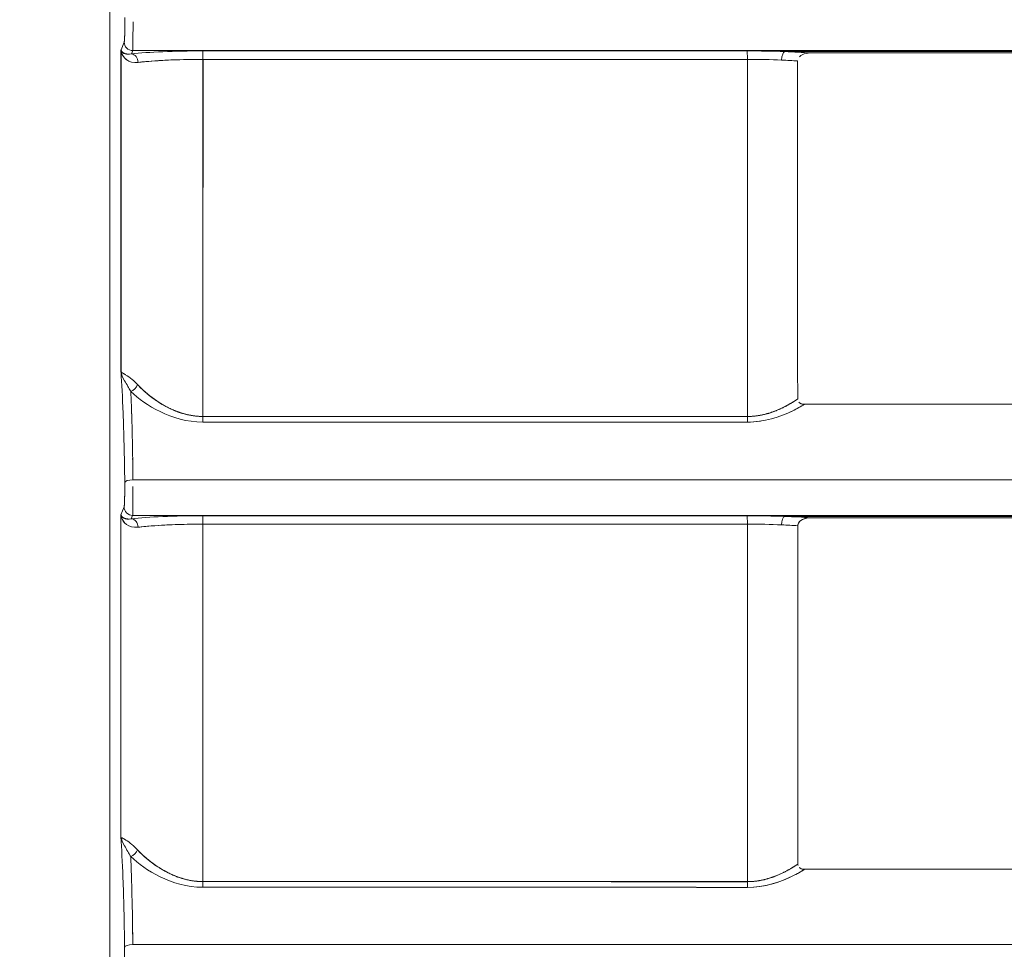
# Model space of a CAD drawing. Units: inches. Extents: x 819 to 2499, y 2 to 1190.
# Drawn here: x 1468 to 1497, y 393 to 420 of the extents above; entities that cross this region are included whole.
import ezdxf

# ---------------------------------------------------------------- set-up
doc = ezdxf.new("R2010")
doc.units = ezdxf.units.IN
doc.header["$MEASUREMENT"] = 0
doc.layers.add('Dimensions', color=7, linetype='Continuous')
doc.styles.get("Standard").update_dxf_attribs({"font": 'romans.shx', "width": 0.8})
doc.dimstyles.new('SLDDIMSTYLE2', dxfattribs={"dimscale": 5, "dimtxt": 2.5, "dimasz": 3.302, "dimexe": 1, "dimexo": 1, "dimgap": 0.926042, "dimtad": 1, "dimdec": 0, "dimrnd": 1e-09, "dimzin": 12, "dimdsep": 46, "dimtxsty": 'Standard', "dimcen": 2, "dimadec": 0, "dimazin": 3, "dimtfac": 1, "dimtdec": 0, "dimtmove": 0, "dimatfit": 0, "dimfxl": 1, "dimfrac": 2, "dimtolj": 1, "dimtzin": 12, "dimarcsym": 0})

# ---------------------------------------------------------------- blocks, each defined once
blk = doc.blocks.new('*D3')
at = {"layer": 'Defpoints', "color": 0, "transparency": 16777216}
for p in [(1474.352, 560.267), (1400.899, 310.267), (1474.352, 310.267)]:
    blk.add_point(p, dxfattribs=at)
at = {"layer": 'Dimensions', "color": 0, "lineweight": -2, "transparency": 16777216}
for p, q in [((1469.352, 560.267), (1395.899, 560.267)), ((1400.899, 543.757), (1400.899, 326.777)), ((1469.352, 310.267), (1395.899, 310.267))]:
    blk.add_line(p, q, dxfattribs=at)
at = {"layer": 'Dimensions', "color": 0, "transparency": 16777216}
for points in [[(1398.148, 543.757), (1403.651, 543.757), (1400.899, 560.267)], [(1398.148, 326.777), (1403.651, 326.777), (1400.899, 310.267)]]:
    blk.add_solid(points, dxfattribs=at)
at = {"layer": 'Dimensions', "color": 0, "transparency": 16777216, "insert": (1390.019, 435.267), "char_height": 12.5, "attachment_point": 5, "rotation": 90}
blk.add_mtext('\\A1;250', dxfattribs=at)

msp = doc.modelspace()

# ---------------------------------------------------------------- linework, layer by layer
at = {"color": 7, "linetype": 'Continuous', "lineweight": 18, "extrusion": (0, 1, 0)}
for p, q in [((1470.855, 556.769), (1470.855, 315.67)), ((1470.855, 315.67), (1470.855, 556.769)), ((1471.178, 419.514), (1471.271, 419.747)), ((1471.271, 419.747), (1471.178, 419.514)), ((1471.52, 419.498), (1471.481, 419.399)), ((1471.481, 419.399), (1471.52, 419.498)), ((1471.52, 419.498), (1595.855, 419.498)), ((1490.855, 419.467), (1490.593, 419.467)), ((1490.593, 419.467), (1490.855, 419.467)), ((1472.572, 419.218), (1472.572, 419.218)), ((1472.572, 419.218), (1472.572, 419.218)), ((1473.071, 419.234), (1473.071, 419.234)), ((1473.071, 419.234), (1473.071, 419.234)), ((1472.572, 409.043), (1472.572, 409.043)), ((1472.572, 409.043), (1472.572, 409.043)), ((1495.691, 409.148), (1495.691, 409.148)), ((1473.071, 408.857), (1473.071, 408.855)), ((1473.071, 408.855), (1473.071, 408.857)), ((1471.176, 405.914), (1471.269, 406.147)), ((1471.269, 406.147), (1471.176, 405.914)), ((1471.518, 405.898), (1471.478, 405.799)), ((1471.478, 405.799), (1471.518, 405.898)), ((1471.518, 405.898), (1595.855, 405.898)), ((1490.855, 405.867), (1490.591, 405.867)), ((1490.591, 405.867), (1490.855, 405.867)), ((1472.572, 405.619), (1472.572, 405.619)), ((1472.572, 405.619), (1472.572, 405.619)), ((1473.071, 405.635), (1473.071, 405.635)), ((1473.071, 405.635), (1473.071, 405.635)), ((1472.572, 395.432), (1472.572, 395.432)), ((1472.572, 395.432), (1472.572, 395.432)), ((1473.071, 395.246), (1473.071, 395.245)), ((1473.071, 395.245), (1473.071, 395.246)), ((1471.522, 393.338), (1595.855, 393.338))]:
    msp.add_line(p, q, dxfattribs=at)
at = {"color": 7, "linetype": 'Continuous', "lineweight": 18, "extrusion": (0, 0, -1)}
for centre, major_axis, ratio, start_param, end_param in [((1471.519, 419.745), (-0.202, 0.146), 0.990033, -2.193942, -0.622151), ((1316.061, 434.896), (0, -4444.704), 0.0349, -1.567336, -1.565216), ((1471.481, 419.152), (0.031, -0.247), 0.795978, -2.987185, -1.466738), ((1595.596, 419.533), (-3007.011, 0), 0.000015, -1.535503, -1.530204), ((1473.565, 419.24), (0, 0.248), 0.040561, 0.086902, 1.57345), ((1489.489, 419.24), (0, 0.248), 0.035271, 0.087009, 0.087261), ((1490.591, 419.22), (-0.01, -0.248), 0.365265, -4.72958, -3.235788), ((1489.904, 419.293), (-2.35, 0.029), 0.081588, -4.415817, -4.057373), ((1473.663, 419), (2.483, -0.009), 0.096208, -2.496557, -1.606579), ((1380.794, 434.853), (0.026, -4440.142), 0.020896, -1.56728, -1.564927), ((1595.596, 419.06), (3006.805, 0.007), 0.00006, -1.611389, -1.606089), ((1489.585, 419), (2.489, -0.008), 0.096084, -1.606191, -1.194745), ((1490.436, 434.992), (-0.161, 4091.116), 0.000229, -1.577201, -1.574647), ((1489.585, 418.997), (2.502, -0.008), 0.096625, -1.196485, -0.986932), ((1471.458, 409.723), (-0.174, -0.179), 0.697825, -2.169413, -0.975742), ((1473.564, 408.791), (0, -0.25), 0.040282, -1.576649, -0.850115), ((1595.184, 413.345), (-3018.943, 0.156), 0.001511, -1.535782, -1.530503), ((1489.49, 408.789), (0, -0.25), 0.035007, -1.57719, -0.850474), ((1595.175, 413.39), (-3019.103, 0.159), 0.001581, -1.535786, -1.530508), ((1471.534, 406.863), (0.248, 0.003), 0.304891, -3.104803, -1.59935), ((1471.517, 406.145), (-0.202, 0.146), 0.990033, -2.193968, -0.62214), ((1471.479, 405.551), (0.031, -0.247), 0.796056, -2.987175, -1.468484), ((1595.028, 405.946), (-3024.007, 0.001), 0.00002, -1.53589, -1.530619), ((1489.49, 405.64), (0, 0.248), 0.034885, 0.087014, 0.087266), ((1490.59, 405.62), (-0.01, -0.248), 0.365029, -4.726397, -3.235779), ((1473.661, 405.4), (2.483, -0.008), 0.096541, -2.49653, -1.606114), ((1595.028, 405.301), (3023.801, 0.013), 0.000112, -1.610973, -1.605703), ((1489.586, 405.398), (2.499, -0.008), 0.096909, -1.606164, -1.197259), ((1518.241, 433.805), (-0.016, 3920.519), 0.007331, -1.580649, -1.57798), ((1489.582, 405.399), (2.496, -0.008), 0.096435, -1.195037, -0.981535), ((1471.455, 396.115), (-0.174, -0.179), 0.696685, -2.171531, -0.976954), ((1594.367, 401.948), (-3043.161, 0.219), 0.002228, -1.53633, -1.531092), ((1489.491, 395.178), (0, -0.25), 0.03446, -1.580643, -0.85325), ((1594.355, 402.072), (-3043.426, 0.224), 0.002323, -1.536336, -1.531099), ((1471.53, 393.263), (0.248, 0.003), 0.304884, -3.104804, -1.598735)]:
    msp.add_ellipse(centre, major_axis=major_axis, ratio=ratio, start_param=start_param, end_param=end_param, dxfattribs=at)
at = {"color": 7, "linetype": 'Continuous', "lineweight": 18}
for centre, major_axis, ratio, start_param, end_param in [((1471.519, 419.745), (0.202, -0.146), 0.990033, -2.519441, -0.94765), ((1316.061, 434.896), (0, 4444.703), 0.034899, -1.576377, -1.574257), ((1473.663, 419.249), (2.731, -0.009), 0.087145, -4.67667, -3.786686), ((1471.481, 419.152), (-0.031, 0.247), 0.795978, -1.674854, -0.154407), ((1473.565, 419.24), (0, 0.248), 0.040561, -1.573452, -0.086902), ((1595.595, 419.533), (3007.002, 0), 0.000015, -1.611389, -1.60609), ((1489.586, 419.248), (-2.74, 0.008), 0.08708, -1.946544, -1.53542), ((1489.489, 419.24), (0, 0.248), 0.035268, -1.573107, -0.086883), ((1490.591, 419.22), (0.01, 0.248), 0.365264, 0.094195, 1.587987), ((1489.586, 419.246), (2.752, -0.008), 0.087492, 0.880955, 1.196419), ((1567.859, 419.467), (1650.422, 0), 0, -1.617471, -1.553833), ((1380.729, 434.849), (-0.025, 4440.954), 0.020907, -1.576664, -1.574311), ((1595.596, 419.029), (-3006.817, -0.006), 0.00007, -1.535503, -1.530204), ((1490.471, 434.992), (0.16, -4091.125), 0.000238, -1.566946, -1.564392), ((1471.458, 409.723), (0.174, 0.179), 0.697825, -2.16585, -0.972178), ((1473.564, 408.791), (0, 0.25), 0.040282, -2.291471, -1.564945), ((1595.186, 413.329), (3019.002, -0.155), 0.001506, -1.611089, -1.605811), ((1489.49, 408.789), (0, 0.25), 0.035007, -2.291119, -1.564402), ((1595.177, 413.405), (3019.124, -0.16), 0.001586, -1.611085, -1.605807), ((1471.534, 406.863), (0.248, 0.003), 0.30489, -4.683835, -3.178382), ((1606.782, 406.938), (1853.99, 0), 0, 1.57669, 1.643815), ((1471.517, 406.145), (0.202, -0.146), 0.990033, -2.519451, -0.947624), ((1324.062, 433.481), (0, 4215.439), 0.034899, -1.579572, -1.577336), ((1473.66, 405.649), (2.731, -0.008), 0.087168, -4.677134, -3.786711), ((1471.479, 405.551), (-0.031, 0.247), 0.796057, -1.673108, -0.154418), ((1595.026, 405.946), (3023.999, -0.001), 0.00002, -1.610973, -1.605702), ((1473.564, 405.64), (0, 0.248), 0.040147, -1.570347, -0.086907), ((1489.49, 405.64), (0, 0.248), 0.034883, -1.569737, -0.086888), ((1489.586, 405.648), (-2.739, 0.008), 0.087081, -1.946286, -1.535811), ((1490.59, 405.62), (0.01, 0.248), 0.365028, 0.094187, 1.584805), ((1489.583, 405.648), (-2.748, 0.008), 0.087106, -2.264583, -1.946293), ((1605.987, 405.867), (1822.573, 0), 0, -1.634009, -1.576356), ((1473.462, 436.823), (0.004, -152.046), 0.00075, 1.293386, 1.364242), ((1595.029, 405.293), (-3023.815, -0.012), 0.000115, -1.53589, -1.53062), ((1518.332, 433.805), (0.015, -3920.543), 0.007355, -1.563612, -1.560944), ((1471.455, 396.115), (0.174, 0.179), 0.696685, -2.164637, -0.970061), ((1473.562, 395.18), (0, 0.25), 0.039694, -2.288888, -1.561735), ((1594.369, 402.01), (3043.224, -0.215), 0.002248, -1.6105, -1.605263), ((1489.491, 395.178), (0, 0.25), 0.03446, -2.288343, -1.560949), ((1594.357, 402.078), (3043.437, -0.226), 0.002325, -1.610494, -1.605257), ((1471.53, 393.263), (0.248, 0.003), 0.304883, -4.68445, -3.178382)]:
    msp.add_ellipse(centre, major_axis=major_axis, ratio=ratio, start_param=start_param, end_param=end_param, dxfattribs=at)
for points, degree, knots in [([(1471.271, 419.747), (1471.271, 419.747), (1471.272, 419.748), (1471.272, 419.749), (1471.273, 419.751), (1471.273, 419.755), (1471.274, 419.759), (1471.275, 419.765), (1471.276, 419.773), (1471.277, 419.782), (1471.278, 419.801), (1471.28, 419.827), (1471.281, 419.858), (1471.283, 419.89), (1471.284, 419.928), (1471.285, 419.97), (1471.287, 420.053), (1471.289, 420.155), (1471.289, 420.259), (1471.289, 420.311), (1471.289, 420.363), (1471.288, 420.414), (1471.288, 420.43), (1471.288, 420.446), (1471.288, 420.462)], 3, [0, 0, 0, 0, 0.017996, 0.017996, 0.017996, 0.0776794, 0.0776794, 0.0776794, 0.1553592, 0.1553592, 0.1553592, 0.3125297, 0.3125297, 0.3125297, 0.4695247, 0.4695247, 0.4695247, 0.7836835, 0.7836835, 0.7836835, 0.9405238, 0.9405238, 0.9405238, 0.9910364, 0.9910364, 0.9910364, 0.9910364]), ([(1471.288, 420.462), (1471.289, 420.363), (1471.289, 420.258), (1471.289, 420.151), (1471.287, 420.024), (1471.284, 419.92), (1471.283, 419.898), (1471.281, 419.857), (1471.28, 419.822), (1471.279, 419.807), (1471.277, 419.787), (1471.276, 419.771), (1471.275, 419.767), (1471.274, 419.761), (1471.274, 419.757), (1471.273, 419.756), (1471.273, 419.753), (1471.273, 419.751), (1471.272, 419.75), (1471.272, 419.749), (1471.272, 419.748), (1471.272, 419.748), (1471.271, 419.747), (1471.271, 419.747)], 5, [42.157994, 42.157994, 42.157994, 42.157994, 42.157994, 42.157994, 43.072712, 43.072712, 43.072712, 43.348078, 43.348078, 43.348078, 43.623751, 43.623751, 43.623751, 43.759999, 43.759999, 43.759999, 43.812341, 43.812341, 43.812341, 43.864683, 43.864683, 43.864683, 43.896248, 43.896248, 43.896248, 43.896248, 43.896248, 43.896248]), ([(1471.528, 420.339), (1471.528, 420.287), (1471.528, 420.235), (1471.528, 420.184), (1471.528, 420.066), (1471.527, 419.951), (1471.527, 419.852), (1471.526, 419.752), (1471.525, 419.668), (1471.524, 419.607), (1471.523, 419.546), (1471.522, 419.508), (1471.52, 419.498)], 3, [0.204856, 0.204856, 0.204856, 0.204856, 0.361567, 0.361567, 0.361567, 0.723421, 0.723421, 0.723421, 1.085052, 1.085052, 1.085052, 1.446622, 1.446622, 1.446622, 1.446622]), ([(1471.52, 419.499), (1471.52, 419.5), (1471.52, 419.5), (1471.521, 419.501), (1471.521, 419.503), (1471.521, 419.505), (1471.521, 419.507), (1471.521, 419.51), (1471.521, 419.513), (1471.521, 419.516), (1471.522, 419.524), (1471.522, 419.536), (1471.523, 419.549), (1471.523, 419.577), (1471.524, 419.614), (1471.525, 419.66), (1471.526, 419.706), (1471.526, 419.761), (1471.527, 419.822)], 3, [-43.8838083, -43.8838083, -43.8838083, -43.8838083, -43.8646827, -43.8646827, -43.8646827, -43.8123411, -43.8123411, -43.8123411, -43.7599994, -43.7599994, -43.7599994, -43.6237509, -43.6237509, -43.6237509, -43.3480779, -43.3480779, -43.3480779, -43.0727125, -43.0727125, -43.0727125, -43.0727125]), ([(1471.178, 419.514), (1471.194, 419.35), (1471.312, 419.167), (1471.583, 419.148), (1471.613, 419.146), (1471.645, 419.147), (1471.68, 419.15)], 3, [-3.895468, -3.895468, -3.895468, -3.895468, -1.671839, -1.671839, -1.671839, -1.424884, -1.424884, -1.424884, -1.424884]), ([(1471.68, 419.15), (1471.386, 419.119), (1471.241, 419.288), (1471.193, 419.439), (1471.186, 419.464), (1471.181, 419.489), (1471.178, 419.514)], 3, [0, 0, 0, 0, 1.383839, 1.383839, 1.383839, 1.608449, 1.608449, 1.608449, 1.608449]), ([(1700.372, 419.427), (1698.675, 419.427), (1696.978, 419.427), (1695.28, 419.427), (1691.14, 419.427), (1686.999, 419.427), (1682.857, 419.427), (1678.716, 419.427), (1674.574, 419.427), (1670.431, 419.427), (1666.289, 419.427), (1662.146, 419.427), (1658.003, 419.427), (1654.71, 419.427), (1651.416, 419.427), (1648.121, 419.427), (1647.272, 419.427), (1646.423, 419.427), (1645.574, 419.427), (1641.431, 419.427), (1637.287, 419.427), (1633.144, 419.427), (1629, 419.427), (1624.857, 419.427), (1620.714, 419.427), (1616.571, 419.427), (1612.428, 419.427), (1608.284, 419.427), (1604.141, 419.427), (1599.998, 419.427), (1595.854, 419.427), (1591.711, 419.427), (1587.569, 419.427), (1583.426, 419.427), (1579.283, 419.427), (1575.14, 419.427), (1570.997, 419.427), (1570.571, 419.427), (1570.146, 419.427), (1569.72, 419.427), (1566.003, 419.427), (1562.285, 419.427), (1558.567, 419.427), (1554.424, 419.427), (1550.281, 419.427), (1546.138, 419.427), (1545.288, 419.427), (1544.438, 419.427), (1543.588, 419.427), (1540.295, 419.427), (1537.002, 419.427), (1533.709, 419.427), (1529.566, 419.427), (1525.424, 419.427), (1521.282, 419.427), (1517.139, 419.427), (1512.998, 419.427), (1508.856, 419.427), (1504.714, 419.427), (1500.573, 419.427), (1496.432, 419.427), (1494.736, 419.427), (1493.04, 419.427), (1491.344, 419.427), (1491.259, 419.427), (1491.175, 419.41), (1491.105, 419.375), (1491.076, 419.36), (1491.047, 419.341), (1491.022, 419.317)], 3, [440.358771, 440.358771, 440.358771, 440.358771, 445.454497, 445.454497, 445.454497, 457.884881, 457.884881, 457.884881, 470.315265, 470.315265, 470.315265, 482.745648, 482.745648, 482.745648, 492.628509, 492.628509, 492.628509, 495.176032, 495.176032, 495.176032, 507.606413, 507.606413, 507.606413, 520.03678, 520.03678, 520.03678, 532.467122, 532.467122, 532.467122, 544.897567, 544.897567, 544.897567, 557.327635, 557.327635, 557.327635, 569.757743, 569.757743, 569.757743, 571.034439, 571.034439, 571.034439, 582.18783, 582.18783, 582.18783, 594.617918, 594.617918, 594.617918, 597.16795, 597.16795, 597.16795, 607.048056, 607.048056, 607.048056, 619.478678, 619.478678, 619.478678, 631.910389, 631.910389, 631.910389, 644.343798, 644.343798, 644.343798, 649.43621, 649.43621, 649.43621, 649.693614, 649.693614, 649.693614, 649.796403, 649.796403, 649.796403, 649.796403]), ([(1473.575, 419.239), (1472.958, 419.239), (1472.344, 419.215), (1471.904, 419.174), (1471.823, 419.167), (1471.748, 419.159), (1471.68, 419.15)], 3, [0, 0, 0, 0, 1.903023, 1.903023, 1.903023, 2.251465, 2.251465, 2.251465, 2.251465]), ([(1490.965, 419.194), (1490.965, 417.546), (1490.966, 415.897), (1490.967, 412.6), (1490.968, 410.951), (1490.969, 409.302)], 3, [0.0000044, 0.0000044, 0.0000044, 0.0000044, 0.4946028, 0.4946028, 0.9892013, 0.9892013, 0.9892013, 0.9892013]), ([(1471.286, 406.862), (1471.277, 407.65), (1471.26, 408.329), (1471.239, 408.883), (1471.221, 409.363), (1471.199, 409.752), (1471.177, 410.094)], 3, [0, 0, 0, 0, 2.485971, 2.485971, 2.485971, 4.63318, 4.63318, 4.63318, 4.63318]), ([(1471.177, 410.094), (1471.199, 409.752), (1471.221, 409.363), (1471.239, 408.883), (1471.26, 408.329), (1471.277, 407.65), (1471.286, 406.862)], 3, [0, 0, 0, 0, 2.147209, 2.147209, 2.147209, 4.63318, 4.63318, 4.63318, 4.63318]), ([(1471.49, 408.83), (1471.487, 408.911), (1471.485, 408.991), (1471.482, 409.068), (1471.476, 409.228), (1471.471, 409.379), (1471.464, 409.522)], 3, [2.252379, 2.252379, 2.252379, 2.252379, 2.596651, 2.596651, 2.596651, 3.310028, 3.310028, 3.310028, 3.310028]), ([(1473.574, 408.792), (1473.322, 408.792), (1473.069, 408.832), (1472.839, 408.911), (1472.419, 409.101), (1472.075, 409.341), (1471.92, 409.466), (1471.781, 409.594), (1471.66, 409.724)], 5, [0, 0, 0, 0, 0, 0, 1.626322, 1.626322, 1.626322, 3.277057, 3.277057, 3.277057, 3.277057, 3.277057, 3.277057]), ([(1471.66, 409.724), (1471.733, 409.646), (1471.814, 409.567), (1471.903, 409.491), (1472.058, 409.356), (1472.237, 409.227), (1472.441, 409.112), (1472.757, 408.934), (1473.154, 408.792), (1473.574, 408.792)], 3, [0, 0, 0, 0, 0.452957, 0.452957, 0.452957, 1.248194, 1.248194, 1.248194, 2.477929, 2.477929, 2.477929, 2.477929]), ([(1473.572, 408.626), (1473.109, 408.626), (1472.673, 408.761), (1472.325, 408.932), (1471.971, 409.105), (1471.687, 409.312), (1471.464, 409.522)], 3, [0, 0, 0, 0, 1.316085, 1.316085, 1.316085, 2.651926, 2.651926, 2.651926, 2.651926]), ([(1471.464, 409.522), (1471.687, 409.312), (1471.971, 409.105), (1472.325, 408.932), (1472.673, 408.761), (1473.109, 408.626), (1473.572, 408.626)], 3, [-3.277057, -3.277057, -3.277057, -3.277057, -1.626322, -1.626322, -1.626322, 0, 0, 0, 0]), ([(1489.499, 408.791), (1489.939, 408.791), (1490.361, 408.945), (1490.705, 409.139), (1490.798, 409.191), (1490.885, 409.246), (1490.969, 409.302)], 3, [0, 0, 0, 0, 1.309395, 1.309395, 1.309395, 1.659389, 1.659389, 1.659389, 1.659389]), ([(1490.969, 409.302), (1490.919, 409.268), (1490.867, 409.235), (1490.815, 409.202), (1490.559, 409.05), (1490.273, 408.919), (1490.028, 408.834), (1489.763, 408.791), (1489.499, 408.791)], 5, [13.803317, 13.803317, 13.803317, 13.803317, 13.803317, 13.803317, 14.329999, 14.329999, 14.329999, 16.300355, 16.300355, 16.300355, 16.300355, 16.300355, 16.300355]), ([(1471.482, 409.068), (1471.489, 408.872), (1471.495, 408.663), (1471.501, 408.44), (1471.501, 408.422), (1471.501, 408.403), (1471.502, 408.384), (1471.512, 407.955), (1471.52, 407.474), (1471.526, 406.938)], 3, [0.713311, 0.713311, 0.713311, 0.713311, 1.58351, 1.58351, 1.58351, 1.655266, 1.655266, 1.655266, 3.310028, 3.310028, 3.310028, 3.310028]), ([(1491.168, 409.148), (1491.06, 409.082), (1490.945, 409.017), (1490.823, 408.957), (1490.445, 408.771), (1489.981, 408.624), (1489.496, 408.624)], 3, [1.108879, 1.108879, 1.108879, 1.108879, 1.558732, 1.558732, 1.558732, 2.957209, 2.957209, 2.957209, 2.957209]), ([(1490.653, 408.879), (1490.711, 408.904), (1490.768, 408.93), (1490.823, 408.957), (1490.945, 409.017), (1491.06, 409.082), (1491.168, 409.148)], 3, [-14.6182947, -14.6182947, -14.6182947, -14.6182947, -14.3299985, -14.3299985, -14.3299985, -13.6961856, -13.6961856, -13.6961856, -13.6961856]), ([(1491.003, 409.207), (1491.013, 409.195), (1491.026, 409.185), (1491.039, 409.177), (1491.079, 409.155), (1491.128, 409.148), (1491.168, 409.148)], 3, [220.064792, 220.064792, 220.064792, 220.064792, 220.1151489, 220.1151489, 220.1151489, 220.2603534, 220.2603534, 220.2603534, 220.2603534]), ([(1491.019, 409.192), (1491.057, 409.161), (1491.114, 409.148), (1491.168, 409.148), (1492.922, 409.148), (1494.676, 409.148), (1496.43, 409.148), (1500.571, 409.148), (1504.713, 409.147), (1508.855, 409.147), (1512.997, 409.147), (1517.138, 409.146), (1521.281, 409.146), (1525.423, 409.146), (1529.565, 409.146), (1533.708, 409.145), (1536.973, 409.145), (1540.238, 409.145), (1543.504, 409.145), (1544.381, 409.145), (1545.259, 409.145), (1546.137, 409.144), (1550.28, 409.144), (1554.423, 409.144), (1558.567, 409.144), (1562.271, 409.144), (1565.974, 409.144), (1569.678, 409.143), (1570.118, 409.143), (1570.557, 409.143), (1570.996, 409.143), (1574.92, 409.143), (1578.844, 409.143), (1582.768, 409.143), (1582.987, 409.143), (1583.206, 409.143), (1583.426, 409.143), (1587.568, 409.143), (1591.711, 409.143), (1595.855, 409.143), (1595.855, 409.143), (1595.855, 409.143), (1595.855, 409.143)], 3, [220.095964, 220.095964, 220.095964, 220.095964, 220.260353, 220.260353, 220.260353, 225.525465, 225.525465, 225.525465, 237.955851, 237.955851, 237.955851, 250.386165, 250.386165, 250.386165, 262.816432, 262.816432, 262.816432, 272.613046, 272.613046, 272.613046, 275.246678, 275.246678, 275.246678, 287.676922, 287.676922, 287.676922, 298.788754, 298.788754, 298.788754, 300.107167, 300.107167, 300.107167, 311.879243, 311.879243, 311.879243, 312.537411, 312.537411, 312.537411, 324.967655, 324.967655, 324.967655, 324.967706, 324.967706, 324.967706, 324.967706]), ([(1491.168, 409.148), (1508.606, 409.147), (1526.053, 409.146), (1543.504, 409.145), (1552.228, 409.144), (1560.953, 409.144), (1569.678, 409.143), (1574.041, 409.143), (1578.404, 409.143), (1582.766, 409.143), (1587.129, 409.143), (1591.492, 409.143), (1595.855, 409.143)], 3, [220.260353, 220.260353, 220.260353, 220.260353, 272.614475, 272.614475, 272.614475, 298.789354, 298.789354, 298.789354, 311.878092, 311.878092, 311.878092, 324.967655, 324.967655, 324.967655, 324.967655]), ([(1471.269, 406.147), (1471.269, 406.147), (1471.269, 406.148), (1471.27, 406.149), (1471.27, 406.15), (1471.27, 406.152), (1471.271, 406.153), (1471.271, 406.155), (1471.271, 406.157), (1471.272, 406.159), (1471.273, 406.165), (1471.273, 406.173), (1471.274, 406.182), (1471.276, 406.201), (1471.278, 406.227), (1471.279, 406.258), (1471.28, 406.29), (1471.282, 406.328), (1471.283, 406.37), (1471.286, 406.509), (1471.287, 406.696), (1471.286, 406.862)], 3, [0, 0, 0, 0, 0.0181477, 0.0181477, 0.0181477, 0.0482089, 0.0482089, 0.0482089, 0.0782701, 0.0782701, 0.0782701, 0.1565402, 0.1565402, 0.1565402, 0.3148884, 0.3148884, 0.3148884, 0.4730602, 0.4730602, 0.4730602, 0.998484, 0.998484, 0.998484, 0.998484]), ([(1471.286, 406.862), (1471.287, 406.763), (1471.287, 406.658), (1471.286, 406.551), (1471.284, 406.424), (1471.281, 406.32), (1471.281, 406.298), (1471.279, 406.257), (1471.277, 406.222), (1471.276, 406.207), (1471.275, 406.187), (1471.273, 406.171), (1471.273, 406.167), (1471.272, 406.161), (1471.271, 406.157), (1471.271, 406.156), (1471.271, 406.153), (1471.27, 406.151), (1471.27, 406.15), (1471.27, 406.149), (1471.269, 406.148), (1471.269, 406.148), (1471.269, 406.147), (1471.269, 406.147)], 5, [41.934323, 41.934323, 41.934323, 41.934323, 41.934323, 41.934323, 42.849044, 42.849044, 42.849044, 43.124409, 43.124409, 43.124409, 43.40008, 43.40008, 43.40008, 43.536342, 43.536342, 43.536342, 43.588677, 43.588677, 43.588677, 43.641011, 43.641011, 43.641011, 43.672604, 43.672604, 43.672604, 43.672604, 43.672604, 43.672604]), ([(1471.526, 406.739), (1471.526, 406.687), (1471.526, 406.635), (1471.526, 406.584), (1471.526, 406.466), (1471.525, 406.351), (1471.524, 406.252), (1471.524, 406.152), (1471.523, 406.068), (1471.522, 406.007), (1471.52, 405.946), (1471.519, 405.908), (1471.518, 405.898)], 3, [0.204858, 0.204858, 0.204858, 0.204858, 0.361568, 0.361568, 0.361568, 0.723422, 0.723422, 0.723422, 1.085053, 1.085053, 1.085053, 1.446623, 1.446623, 1.446623, 1.446623]), ([(1471.518, 405.899), (1471.518, 405.9), (1471.518, 405.9), (1471.518, 405.901), (1471.518, 405.903), (1471.519, 405.905), (1471.519, 405.907), (1471.519, 405.91), (1471.519, 405.913), (1471.519, 405.916), (1471.52, 405.924), (1471.52, 405.936), (1471.52, 405.949), (1471.521, 405.977), (1471.522, 406.014), (1471.523, 406.06), (1471.523, 406.106), (1471.524, 406.161), (1471.524, 406.222)], 3, [-43.66014, -43.66014, -43.66014, -43.66014, -43.6410108, -43.6410108, -43.6410108, -43.5886766, -43.5886766, -43.5886766, -43.5363425, -43.5363425, -43.5363425, -43.4000805, -43.4000805, -43.4000805, -43.1244089, -43.1244089, -43.1244089, -42.8490443, -42.8490443, -42.8490443, -42.8490443]), ([(1471.176, 405.914), (1471.191, 405.75), (1471.31, 405.566), (1471.581, 405.549), (1471.611, 405.547), (1471.643, 405.547), (1471.677, 405.551)], 3, [-3.899819, -3.899819, -3.899819, -3.899819, -1.676512, -1.676512, -1.676512, -1.431105, -1.431105, -1.431105, -1.431105]), ([(1471.677, 405.551), (1471.383, 405.519), (1471.238, 405.688), (1471.191, 405.84), (1471.183, 405.864), (1471.178, 405.889), (1471.176, 405.914)], 3, [0, 0, 0, 0, 1.385565, 1.385565, 1.385565, 1.607381, 1.607381, 1.607381, 1.607381]), ([(1491.341, 405.826), (1491.27, 405.826), (1491.196, 405.813), (1491.131, 405.785), (1491.096, 405.769), (1491.064, 405.751), (1491.035, 405.725), (1490.998, 405.69), (1490.97, 405.648), (1490.97, 405.595)], 3, [209.5659297, 209.5659297, 209.5659297, 209.5659297, 209.7873041, 209.7873041, 209.7873041, 209.9070937, 209.9070937, 209.9070937, 210.0627449, 210.0627449, 210.0627449, 210.0627449]), ([(1595.855, 405.826), (1595.855, 405.826), (1595.855, 405.826), (1595.855, 405.826), (1591.711, 405.826), (1587.568, 405.826), (1583.425, 405.826), (1583.213, 405.826), (1583.001, 405.826), (1582.789, 405.826), (1578.858, 405.826), (1574.927, 405.826), (1570.996, 405.826), (1570.571, 405.826), (1570.146, 405.826), (1569.721, 405.826), (1566.003, 405.826), (1562.285, 405.826), (1558.566, 405.826), (1554.423, 405.826), (1550.28, 405.826), (1546.137, 405.826), (1545.288, 405.826), (1544.439, 405.826), (1543.59, 405.826), (1540.296, 405.826), (1537.002, 405.826), (1533.708, 405.826), (1529.565, 405.826), (1525.422, 405.826), (1521.28, 405.826), (1517.138, 405.826), (1512.996, 405.826), (1508.854, 405.826), (1504.712, 405.826), (1500.57, 405.826), (1496.43, 405.826), (1494.736, 405.826), (1493.042, 405.826), (1491.348, 405.826), (1491.263, 405.826), (1491.18, 405.81), (1491.109, 405.774), (1491.043, 405.741), (1490.97, 405.681), (1490.97, 405.595)], 3, [544.879357, 544.879357, 544.879357, 544.879357, 544.879407, 544.879407, 544.879407, 557.309712, 557.309712, 557.309712, 557.946207, 557.946207, 557.946207, 569.740018, 569.740018, 569.740018, 571.015032, 571.015032, 571.015032, 582.170323, 582.170323, 582.170323, 594.600628, 594.600628, 594.600628, 597.147543, 597.147543, 597.147543, 607.030984, 607.030984, 607.030984, 619.461814, 619.461814, 619.461814, 631.893715, 631.893715, 631.893715, 644.327283, 644.327283, 644.327283, 649.413812, 649.413812, 649.413812, 649.669791, 649.669791, 649.669791, 649.910626, 649.910626, 649.910626, 649.910626]), ([(1473.574, 405.64), (1472.956, 405.64), (1472.343, 405.616), (1471.902, 405.575), (1471.821, 405.567), (1471.746, 405.559), (1471.677, 405.551)], 3, [0, 0, 0, 0, 1.903667, 1.903667, 1.903667, 2.252733, 2.252733, 2.252733, 2.252733]), ([(1490.97, 405.595), (1490.971, 403.945), (1490.972, 402.295), (1490.973, 398.996), (1490.974, 397.346), (1490.975, 395.696)], 3, [0.0000044, 0.0000044, 0.0000044, 0.0000044, 0.4949423, 0.4949423, 0.9898784, 0.9898784, 0.9898784, 0.9898784]), ([(1471.282, 393.262), (1471.273, 394.05), (1471.257, 394.729), (1471.235, 395.283), (1471.217, 395.759), (1471.196, 396.147), (1471.173, 396.487)], 3, [0, 0, 0, 0, 2.485822, 2.485822, 2.485822, 4.619274, 4.619274, 4.619274, 4.619274]), ([(1471.173, 396.487), (1471.196, 396.147), (1471.217, 395.759), (1471.235, 395.283), (1471.257, 394.729), (1471.273, 394.05), (1471.282, 393.262)], 3, [0, 0, 0, 0, 2.133451, 2.133451, 2.133451, 4.619274, 4.619274, 4.619274, 4.619274]), ([(1473.572, 395.182), (1473.32, 395.182), (1473.067, 395.223), (1472.837, 395.301), (1472.416, 395.492), (1472.073, 395.732), (1471.917, 395.857), (1471.778, 395.986), (1471.656, 396.116)], 5, [0, 0, 0, 0, 0, 0, 1.627655, 1.627655, 1.627655, 3.282266, 3.282266, 3.282266, 3.282266, 3.282266, 3.282266]), ([(1471.656, 396.116), (1471.73, 396.037), (1471.811, 395.959), (1471.9, 395.882), (1472.055, 395.747), (1472.234, 395.618), (1472.439, 395.503), (1472.755, 395.325), (1473.151, 395.183), (1473.572, 395.182)], 3, [0, 0, 0, 0, 0.453601, 0.453601, 0.453601, 1.249404, 1.249404, 1.249404, 2.478453, 2.478453, 2.478453, 2.478453]), ([(1473.57, 395.016), (1473.106, 395.016), (1472.67, 395.152), (1472.322, 395.322), (1471.969, 395.496), (1471.684, 395.704), (1471.461, 395.914)], 3, [0, 0, 0, 0, 1.315356, 1.315356, 1.315356, 2.652495, 2.652495, 2.652495, 2.652495]), ([(1471.461, 395.914), (1471.684, 395.704), (1471.969, 395.496), (1472.322, 395.322), (1472.67, 395.151), (1473.106, 395.016), (1473.57, 395.016)], 3, [-3.282266, -3.282266, -3.282266, -3.282266, -1.627655, -1.627655, -1.627655, 0, 0, 0, 0]), ([(1471.486, 395.227), (1471.484, 395.309), (1471.481, 395.39), (1471.478, 395.468), (1471.473, 395.625), (1471.467, 395.774), (1471.461, 395.914)], 3, [2.248269, 2.248269, 2.248269, 2.248269, 2.596421, 2.596421, 2.596421, 3.296382, 3.296382, 3.296382, 3.296382]), ([(1471.478, 395.468), (1471.485, 395.272), (1471.491, 395.063), (1471.497, 394.84), (1471.497, 394.82), (1471.498, 394.8), (1471.498, 394.779), (1471.509, 394.351), (1471.517, 393.872), (1471.522, 393.338)], 3, [0.699887, 0.699887, 0.699887, 0.699887, 1.570035, 1.570035, 1.570035, 1.648442, 1.648442, 1.648442, 3.296382, 3.296382, 3.296382, 3.296382]), ([(1489.497, 395.013), (1489.981, 395.013), (1490.445, 395.16), (1490.823, 395.346), (1490.947, 395.408), (1491.064, 395.473), (1491.174, 395.541)], 3, [-16.291739, -16.291739, -16.291739, -16.291739, -14.321819, -14.321819, -14.321819, -13.67492, -13.67492, -13.67492, -13.67492]), ([(1491.111, 395.503), (1491.032, 395.456), (1490.949, 395.41), (1490.864, 395.366), (1490.464, 395.163), (1489.997, 395.013), (1489.497, 395.013)], 3, [1.178966, 1.178966, 1.178966, 1.178966, 1.493308, 1.493308, 1.493308, 2.960772, 2.960772, 2.960772, 2.960772]), ([(1490.975, 395.696), (1490.923, 395.661), (1490.871, 395.627), (1490.817, 395.593), (1490.56, 395.44), (1490.274, 395.309), (1490.029, 395.224), (1489.764, 395.18), (1489.499, 395.18)], 5, [13.782007, 13.782007, 13.782007, 13.782007, 13.782007, 13.782007, 14.321819, 14.321819, 14.321819, 16.291739, 16.291739, 16.291739, 16.291739, 16.291739, 16.291739]), ([(1489.499, 395.18), (1490.002, 395.18), (1490.444, 395.37), (1490.787, 395.576), (1490.85, 395.613), (1490.913, 395.654), (1490.974, 395.696)], 3, [0, 0, 0, 0, 1.422958, 1.422958, 1.422958, 1.682638, 1.682638, 1.682638, 1.682638]), ([(1491.011, 395.598), (1491.021, 395.587), (1491.033, 395.578), (1491.045, 395.571), (1491.085, 395.548), (1491.114, 395.541), (1491.174, 395.541)], 3, [220.0624294, 220.0624294, 220.0624294, 220.0624294, 220.1092587, 220.1092587, 220.1092587, 220.2548843, 220.2548843, 220.2548843, 220.2548843]), ([(1491.174, 395.541), (1492.925, 395.541), (1494.676, 395.541), (1496.427, 395.541), (1500.568, 395.541), (1504.71, 395.54), (1508.852, 395.54), (1512.994, 395.539), (1517.136, 395.539), (1521.278, 395.539), (1525.42, 395.538), (1529.563, 395.538), (1533.706, 395.537), (1536.973, 395.537), (1540.24, 395.537), (1543.507, 395.537), (1544.383, 395.537), (1545.259, 395.537), (1546.135, 395.537), (1550.279, 395.536), (1554.422, 395.536), (1558.565, 395.536), (1562.27, 395.536), (1565.975, 395.535), (1569.68, 395.535), (1570.118, 395.535), (1570.557, 395.535), (1570.996, 395.535), (1574.92, 395.535), (1578.843, 395.534), (1582.767, 395.534), (1582.986, 395.534), (1583.206, 395.534), (1583.425, 395.534), (1587.568, 395.535), (1591.711, 395.535), (1595.855, 395.534)], 3, [220.254898, 220.254898, 220.254898, 220.254898, 225.510813, 225.510813, 225.510813, 237.941378, 237.941378, 237.941378, 250.371942, 250.371942, 250.371942, 262.802506, 262.802506, 262.802506, 272.604295, 272.604295, 272.604295, 275.233071, 275.233071, 275.233071, 287.663636, 287.663636, 287.663636, 298.778388, 298.778388, 298.778388, 300.0942, 300.0942, 300.0942, 311.866833, 311.866833, 311.866833, 312.524765, 312.524765, 312.524765, 324.955329, 324.955329, 324.955329, 324.955329]), ([(1471.265, 392.547), (1471.265, 392.547), (1471.266, 392.548), (1471.266, 392.549), (1471.266, 392.551), (1471.267, 392.555), (1471.268, 392.559), (1471.269, 392.565), (1471.27, 392.573), (1471.27, 392.582), (1471.272, 392.601), (1471.274, 392.627), (1471.275, 392.658), (1471.277, 392.69), (1471.278, 392.728), (1471.279, 392.77), (1471.281, 392.853), (1471.282, 392.955), (1471.283, 393.059), (1471.283, 393.111), (1471.283, 393.163), (1471.282, 393.214), (1471.282, 393.23), (1471.282, 393.246), (1471.282, 393.262)], 3, [0, 0, 0, 0, 0.0180362, 0.0180362, 0.0180362, 0.077695, 0.077695, 0.077695, 0.1553905, 0.1553905, 0.1553905, 0.3125508, 0.3125508, 0.3125508, 0.4695367, 0.4695367, 0.4695367, 0.7836814, 0.7836814, 0.7836814, 0.9405163, 0.9405163, 0.9405163, 0.9910255, 0.9910255, 0.9910255, 0.9910255]), ([(1471.282, 393.262), (1471.283, 393.163), (1471.283, 393.058), (1471.283, 392.951), (1471.281, 392.824), (1471.278, 392.72), (1471.277, 392.698), (1471.275, 392.657), (1471.273, 392.622), (1471.272, 392.607), (1471.271, 392.587), (1471.269, 392.571), (1471.269, 392.567), (1471.268, 392.561), (1471.267, 392.557), (1471.267, 392.556), (1471.267, 392.553), (1471.266, 392.551), (1471.266, 392.55), (1471.266, 392.549), (1471.266, 392.548), (1471.265, 392.548), (1471.265, 392.547), (1471.265, 392.547)], 5, [41.569011, 41.569011, 41.569011, 41.569011, 41.569011, 41.569011, 42.483736, 42.483736, 42.483736, 42.759099, 42.759099, 42.759099, 43.034769, 43.034769, 43.034769, 43.171051, 43.171051, 43.171051, 43.223374, 43.223374, 43.223374, 43.275697, 43.275697, 43.275697, 43.307334, 43.307334, 43.307334, 43.307334, 43.307334, 43.307334])]:
    msp.add_open_spline(points, degree=degree, knots=knots, dxfattribs=at)
for points, degree in [([(1471.423, 419.391), (1471.306, 419.384), (1471.232, 419.427), (1471.191, 419.468), (1471.178, 419.514)], 4), ([(1471.178, 419.514), (1471.196, 419.445), (1471.284, 419.356), (1471.481, 419.399)], 3), ([(1471.52, 419.498), (1512.937, 419.498), (1554.401, 419.498), (1595.855, 419.498)], 3), ([(1543.586, 419.427), (1526.164, 419.427), (1508.746, 419.427), (1491.337, 419.427)], 3), ([(1473.369, 419.238), (1473.369, 419.238), (1473.369, 419.238), (1473.369, 419.238)], 3), ([(1473.369, 419.238), (1473.369, 419.238), (1473.369, 419.238), (1473.369, 419.238)], 3), ([(1471.177, 410.094), (1471.187, 410.019), (1471.228, 409.936), (1471.284, 409.832)], 3), ([(1471.177, 410.094), (1471.181, 410.087), (1471.193, 410.08), (1471.209, 410.069)], 3), ([(1471.206, 409.988), (1471.192, 410.025), (1471.181, 410.06), (1471.177, 410.094)], 3), ([(1471.319, 410.006), (1471.282, 410.029), (1471.251, 410.047), (1471.227, 410.06), (1471.209, 410.071)], 4), ([(1471.381, 409.669), (1471.346, 409.728), (1471.315, 409.782), (1471.284, 409.833)], 3), ([(1471.321, 410.003), (1471.374, 409.972), (1471.434, 409.931), (1471.499, 409.875)], 3), ([(1471.66, 409.724), (1471.618, 409.768), (1471.577, 409.808), (1471.537, 409.844), (1471.499, 409.876)], 4), ([(1471.53, 409.849), (1471.573, 409.813), (1471.615, 409.772), (1471.66, 409.724)], 3), ([(1471.38, 409.669), (1471.407, 409.625), (1471.433, 409.579), (1471.46, 409.53)], 3), ([(1471.464, 409.522), (1471.448, 409.552), (1471.432, 409.581), (1471.415, 409.609)], 3), ([(1493.293, 409.148), (1493.293, 409.148), (1493.293, 409.148), (1493.293, 409.148)], 3), ([(1493.293, 409.148), (1493.293, 409.148), (1493.293, 409.148), (1493.293, 409.148)], 3), ([(1495.3, 409.148), (1495.3, 409.148), (1495.3, 409.148), (1495.3, 409.148)], 3), ([(1495.3, 409.148), (1495.3, 409.148), (1495.3, 409.148), (1495.3, 409.148)], 3), ([(1495.609, 409.148), (1495.609, 409.148), (1495.609, 409.148), (1495.609, 409.148), (1495.609, 409.148), (1495.609, 409.148)], 5), ([(1495.609, 409.148), (1495.609, 409.148), (1495.609, 409.148), (1495.609, 409.148)], 3), ([(1495.691, 409.148), (1495.691, 409.148), (1495.691, 409.148), (1495.691, 409.148)], 3), ([(1473.367, 408.803), (1473.367, 408.803), (1473.367, 408.803), (1473.367, 408.804)], 3), ([(1473.367, 408.804), (1473.367, 408.803), (1473.367, 408.803), (1473.367, 408.803)], 3), ([(1489.996, 408.852), (1489.996, 408.852), (1489.996, 408.852), (1489.996, 408.851)], 3), ([(1489.996, 408.851), (1489.996, 408.852), (1489.996, 408.852), (1489.996, 408.852), (1489.996, 408.852), (1489.996, 408.852)], 5), ([(1490.216, 408.917), (1490.216, 408.917), (1490.216, 408.916), (1490.216, 408.916)], 3), ([(1490.217, 408.916), (1490.217, 408.917), (1490.217, 408.917), (1490.217, 408.917)], 3), ([(1489.496, 408.624), (1489.626, 408.624), (1489.755, 408.635), (1489.883, 408.653)], 3), ([(1471.526, 406.938), (1471.524, 407.156), (1471.521, 407.365), (1471.518, 407.565)], 3), ([(1471.526, 406.938), (1512.942, 406.938), (1554.403, 406.938), (1595.855, 406.938)], 3), ([(1471.42, 405.791), (1471.304, 405.784), (1471.23, 405.827), (1471.188, 405.868), (1471.176, 405.914)], 4), ([(1471.176, 405.914), (1471.194, 405.845), (1471.282, 405.755), (1471.478, 405.799)], 3), ([(1471.518, 405.898), (1512.936, 405.898), (1554.401, 405.898), (1595.855, 405.898)], 3), ([(1543.589, 405.826), (1526.168, 405.826), (1508.75, 405.826), (1491.341, 405.826)], 3), ([(1473.367, 405.639), (1473.367, 405.639), (1473.367, 405.639), (1473.367, 405.639)], 3), ([(1473.367, 405.639), (1473.367, 405.639), (1473.367, 405.639), (1473.367, 405.639)], 3), ([(1471.173, 396.487), (1471.184, 396.413), (1471.225, 396.329), (1471.28, 396.225)], 3), ([(1471.173, 396.487), (1471.177, 396.481), (1471.189, 396.473), (1471.205, 396.463)], 3), ([(1471.202, 396.381), (1471.188, 396.418), (1471.178, 396.454), (1471.173, 396.487)], 3), ([(1471.316, 396.399), (1471.279, 396.422), (1471.248, 396.44), (1471.223, 396.453), (1471.205, 396.464)], 4), ([(1471.318, 396.395), (1471.371, 396.365), (1471.431, 396.323), (1471.495, 396.268)], 3), ([(1471.377, 396.061), (1471.343, 396.121), (1471.311, 396.175), (1471.281, 396.226)], 3), ([(1471.377, 396.061), (1471.403, 396.017), (1471.43, 395.971), (1471.457, 395.921)], 3), ([(1471.461, 395.914), (1471.444, 395.944), (1471.428, 395.973), (1471.412, 396.001)], 3), ([(1471.656, 396.116), (1471.615, 396.161), (1471.574, 396.201), (1471.534, 396.236), (1471.495, 396.268)], 4), ([(1471.53, 396.239), (1471.571, 396.204), (1471.613, 396.163), (1471.656, 396.116)], 3), ([(1490.974, 395.696), (1490.974, 395.696), (1490.974, 395.696), (1490.974, 395.696)], 3), ([(1490.975, 395.696), (1490.975, 395.682), (1490.976, 395.669), (1490.979, 395.657)], 3), ([(1491.035, 395.577), (1491.07, 395.554), (1491.115, 395.543), (1491.161, 395.542)], 3), ([(1491.174, 395.541), (1491.781, 395.541), (1492.389, 395.541), (1492.996, 395.541)], 3), ([(1495.61, 395.541), (1495.61, 395.541), (1495.61, 395.541), (1495.61, 395.541), (1495.61, 395.541), (1495.61, 395.541)], 5), ([(1495.61, 395.541), (1495.61, 395.541), (1495.61, 395.541), (1495.61, 395.541)], 3), ([(1473.364, 395.193), (1473.364, 395.194), (1473.364, 395.194), (1473.364, 395.194)], 3), ([(1473.364, 395.194), (1473.364, 395.194), (1473.364, 395.194), (1473.364, 395.193)], 3), ([(1490.305, 395.139), (1490.305, 395.139), (1490.305, 395.139), (1490.305, 395.139)], 3), ([(1490.305, 395.139), (1490.305, 395.139), (1490.305, 395.139), (1490.305, 395.139)], 3), ([(1490.082, 395.079), (1490.082, 395.079), (1490.082, 395.079), (1490.082, 395.079)], 3), ([(1490.082, 395.079), (1490.082, 395.079), (1490.082, 395.079), (1490.082, 395.079), (1490.082, 395.079), (1490.082, 395.079)], 5), ([(1471.522, 393.338), (1471.52, 393.557), (1471.517, 393.766), (1471.514, 393.966)], 3), ([(1471.522, 393.338), (1512.94, 393.338), (1554.402, 393.338), (1595.855, 393.338)], 3)]:
    msp.add_open_spline(points, degree=degree, dxfattribs=at)

# ---------------------------------------------------------------- dimensions: what is measured, and where the dimension line sits
at = {"layer": 'Dimensions'}
dim = msp.add_linear_dim(base=(1400.899, 310.267), p1=(1474.352, 560.267), p2=(1474.352, 310.267), angle=90, dimstyle='SLDDIMSTYLE2', dxfattribs=at)
dim.commit()
dim.dimension.update_dxf_attribs({"geometry": '*D3', "text_midpoint": (1390.019, 435.267)})

doc.saveas('drawing.dxf')
